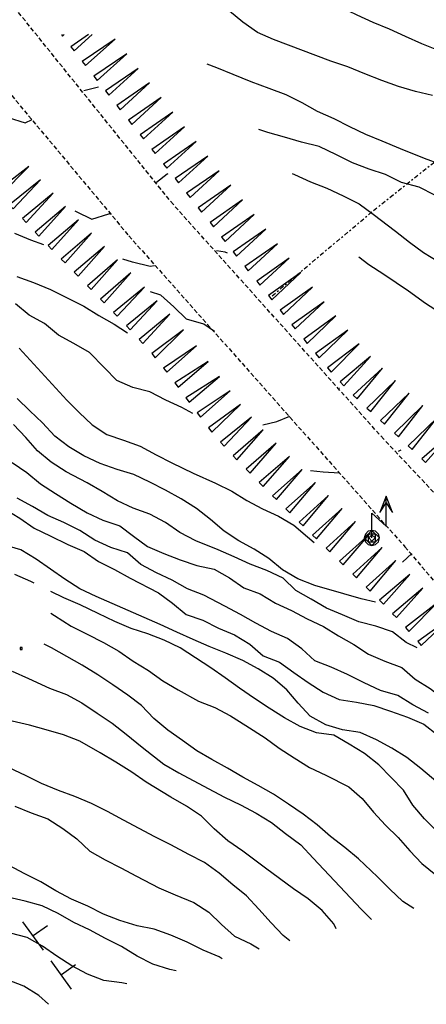
# Model space of a CAD drawing. Extents: x 1514965 to 1515745, y 4455040 to 4455729.
# Drawn here: x 1515480 to 1515504, y 4455097 to 4455153 of the extents above; entities that cross this region are included whole.
import ezdxf

# ---------------------------------------------------------------- set-up
doc = ezdxf.new("R2010")
doc.units = 0
doc.header["$MEASUREMENT"] = 0
doc.linetypes.add('DASHDOT2', pattern=[0.5, 0.25, -0.125, 0, -0.125])
doc.linetypes.add('HIDDEN', pattern=[0.375, 0.25, -0.125])
for name, color, linetype in [('CURVA_DIRETT', 7, 'CONTINUOUS'), ('CURVA_INTERM', 7, 'CONTINUOUS'), ('MURO_A_SECCO', 7, 'CONTINUOUS'), ('PUNTO_QUOTA', 7, 'CONTINUOUS'), ('SENTIERO', 7, 'CONTINUOUS'), ('SOMM_SCARPAT', 7, 'CONTINUOUS'), ('STRADA_BIANCA', 7, 'CONTINUOUS'), ('TRALICCIO', 7, 'CONTINUOUS')]:
    doc.layers.add(name, color=color, linetype=linetype)

# ---------------------------------------------------------------- blocks, each defined once
blk = doc.blocks.new('PALO')
at = {"layer": 'TRALICCIO', "color": 4, "linetype": 'Continuous'}
blk.add_lwpolyline([(0, 0), (0, 1.41), (0.81, 0.67), (0.81, 2.37), (0.45, 1.44), (0.81, 2), (1.17, 1.44), (0.81, 2.37)], dxfattribs=at)
for points in [[(0, 0.42), (-0.22, 0.37), (-0.38, 0.21), (-0.44, -0.01), (-0.38, -0.23), (-0.22, -0.39), (0, -0.44), (0.21, -0.39), (0.37, -0.23), (0.43, -0.01), (0.37, 0.21), (0.21, 0.37)], [(0, 0.42), (-0.44, -0.01), (0, -0.44), (0.43, -0.01)], [(0.21, 0.21), (-0.22, 0.21), (-0.22, -0.23), (0.21, -0.23)], [(0, -0.19), (0.18, -0.01), (0, 0.17), (-0.18, -0.01)]]:
    blk.add_lwpolyline(points, close=True, dxfattribs=at)
blk = doc.blocks.new('PUNTO')
at = {"layer": 'PUNTO_QUOTA', "color": 2, "linetype": 'Continuous'}
blk.add_lwpolyline([(-0.06, -0.06), (0.06, -0.06), (0.06, 0.06), (-0.06, 0.06)], close=True, dxfattribs=at)

msp = doc.modelspace()

# ---------------------------------------------------------------- linework, layer by layer
at = {"layer": 'CURVA_DIRETT', "color": 3, "linetype": 'Continuous'}
for points in [[(1515503.91, 4455149), (1515502.93, 4455149.24), (1515501.96, 4455149.53), (1515501, 4455149.86), (1515500.04, 4455150.25), (1515499.05, 4455150.64), (1515498.09, 4455150.98), (1515494.8, 4455152.21), (1515493.88, 4455152.62), (1515493.05, 4455153.21), (1515492.28, 4455153.84), (1515491.42, 4455154.41), (1515490.48, 4455154.77), (1515489.49, 4455154.98), (1515488.48, 4455155.09), (1515488.12, 4455155.11)], [(1515492.17, 4455139.98), (1515492.04, 4455140.05), (1515491.54, 4455140.12)], [(1515488, 4455139.25), (1515487.74, 4455139.23), (1515486.74, 4455139.46), (1515486.18, 4455139.64)], [(1515500.64, 4455120.02), (1515499.83, 4455120.21), (1515498.83, 4455120.48), (1515497.16, 4455120.96), (1515496.19, 4455121.34), (1515495.32, 4455121.87), (1515494.54, 4455122.51), (1515493.69, 4455123.05), (1515492.81, 4455123.52), (1515491.98, 4455124.07), (1515491.19, 4455124.74), (1515490.39, 4455125.37), (1515489.52, 4455125.92), (1515488.62, 4455126.42), (1515487.72, 4455126.88), (1515486.81, 4455127.32), (1515485.85, 4455127.61), (1515484.88, 4455127.95), (1515483.95, 4455128.39), (1515483.08, 4455128.9), (1515482.29, 4455129.52), (1515481.59, 4455130.27), (1515480.85, 4455130.96), (1515480.14, 4455131.67)], [(1515504.58, 4455109.36), (1515503.23, 4455110.49), (1515502.43, 4455111.12), (1515501.58, 4455111.66), (1515500.7, 4455112.14), (1515499.77, 4455112.55), (1515498.76, 4455112.71), (1515497.79, 4455112.99), (1515496.91, 4455113.48), (1515496.21, 4455114.23), (1515495.56, 4455115), (1515494.79, 4455115.66), (1515493.93, 4455116.2), (1515493.04, 4455116.68), (1515492.08, 4455117.09), (1515491.12, 4455117.47), (1515490.2, 4455117.87), (1515489.27, 4455118.3), (1515488.32, 4455118.73), (1515484.65, 4455120.33), (1515483.72, 4455120.77), (1515482.86, 4455121.33), (1515482.04, 4455121.91), (1515481.21, 4455122.48), (1515480.34, 4455123), (1515479.36, 4455123.3)], [(1515498.39, 4455101.32), (1515498.25, 4455101.6), (1515497.59, 4455102.37), (1515496.79, 4455103.04), (1515495.95, 4455103.61), (1515495.14, 4455104.2), (1515494.35, 4455104.8), (1515493.04, 4455105.77), (1515492.19, 4455106.36), (1515491.4, 4455107.04), (1515490.69, 4455107.76), (1515489.82, 4455108.33), (1515488.93, 4455108.85), (1515487.52, 4455109.72), (1515486.69, 4455110.29), (1515485.78, 4455110.86), (1515484.88, 4455111.4), (1515483.71, 4455112.05), (1515482.78, 4455112.43), (1515481.8, 4455112.71), (1515480.83, 4455112.97), (1515479.84, 4455113.21)], [(1515486.41, 4455098.18), (1515486.12, 4455098.23), (1515485.1, 4455098.37), (1515484.15, 4455098.72), (1515483.26, 4455099.2), (1515482.41, 4455099.75), (1515481.58, 4455100.32), (1515480.71, 4455100.82), (1515479.74, 4455101.07)]]:
    msp.add_lwpolyline(points, dxfattribs=at)
at = {"layer": 'CURVA_INTERM', "color": 1, "linetype": 'Continuous'}
for p, q in [((1515498.56, 4455132.25), (1515498.58, 4455132.26)), ((1515502.09, 4455128.72), (1515501.93, 4455128.63)), ((1515502.18, 4455122.3), (1515502.72, 4455122.8))]:
    msp.add_line(p, q, dxfattribs=at)
for points in [[(1515504.24, 4455151.59), (1515503.29, 4455151.97), (1515502.36, 4455152.38), (1515501.45, 4455152.8), (1515500.5, 4455153.18), (1515499.59, 4455153.61), (1515498.64, 4455154.07), (1515497.69, 4455154.41), (1515495.08, 4455155.43), (1515494.19, 4455155.91), (1515493.26, 4455156.32), (1515492.33, 4455156.76), (1515491.37, 4455157.24), (1515490.45, 4455157.66), (1515489, 4455158.31), (1515488.03, 4455158.64), (1515487.02, 4455158.86), (1515486.03, 4455159.18), (1515485.1, 4455159.57), (1515484.13, 4455160.02), (1515483.66, 4455160.25)], [(1515490.98, 4455150.81), (1515491.54, 4455150.6), (1515492.48, 4455150.23), (1515493.5, 4455149.81), (1515494.53, 4455149.42), (1515495.51, 4455149.07), (1515496.42, 4455148.61), (1515497.3, 4455148.11), (1515498.25, 4455147.69), (1515499.16, 4455147.23), (1515500.07, 4455146.8), (1515501.01, 4455146.42), (1515502.06, 4455145.98), (1515503.42, 4455145.43), (1515504.37, 4455145.07), (1515505.3, 4455144.64), (1515506.25, 4455144.29), (1515507.12, 4455143.79), (1515508.05, 4455143.38), (1515509, 4455143), (1515509.87, 4455142.46), (1515510.72, 4455141.91), (1515511.51, 4455141.27), (1515512.34, 4455140.69)], [(1515483.95, 4455149.29), (1515484.1, 4455149.34), (1515484.78, 4455149.51)], [(1515477.51, 4455149.08), (1515477.85, 4455148.93), (1515478.7, 4455148.34), (1515479.62, 4455147.75), (1515480.58, 4455147.44), (1515480.99, 4455147.63)], [(1515504.03, 4455143.3), (1515503.14, 4455143.77), (1515502.13, 4455144.03), (1515501.22, 4455144.49), (1515500.27, 4455144.8), (1515499.32, 4455145.15), (1515498.41, 4455145.61), (1515497.41, 4455146.09), (1515496.41, 4455146.33), (1515495.44, 4455146.62), (1515494.47, 4455146.88), (1515493.96, 4455147.07)], [(1515488.11, 4455144.04), (1515488.71, 4455144.52), (1515488.78, 4455144.54)], [(1515495.87, 4455144.54), (1515496, 4455144.48), (1515496.93, 4455144.07)], [(1515496.93, 4455144.07), (1515497.86, 4455143.7), (1515498.79, 4455143.26), (1515499.7, 4455142.8), (1515500.51, 4455142.21), (1515501.79, 4455141.25), (1515502.58, 4455140.61), (1515503.39, 4455140.02), (1515504.26, 4455139.48)], [(1515483.43, 4455142.4), (1515483.5, 4455142.36), (1515484.41, 4455141.93), (1515485.38, 4455142.23), (1515485.48, 4455142.29)], [(1515481.66, 4455140.47), (1515480.92, 4455140.73), (1515479.99, 4455141.11)], [(1515499.69, 4455139.77), (1515500.26, 4455139.34), (1515501.11, 4455138.78), (1515502.53, 4455137.82), (1515503.51, 4455137.13), (1515504.36, 4455136.57)], [(1515480.11, 4455138.65), (1515481.06, 4455138.3), (1515482.03, 4455137.9), (1515482.95, 4455137.45), (1515483.94, 4455136.95), (1515484.81, 4455136.42), (1515485.68, 4455135.93), (1515486.44, 4455135.43)], [(1515491.42, 4455135.5), (1515490.81, 4455135.92), (1515489.83, 4455136.21), (1515489.1, 4455136.91), (1515488.35, 4455137.59), (1515487.77, 4455137.77)], [(1515490.18, 4455130.8), (1515489.55, 4455131.15), (1515488.64, 4455131.57), (1515487.73, 4455132.04), (1515486.76, 4455132.29), (1515485.83, 4455132.7), (1515485.13, 4455133.43), (1515484.27, 4455134.3), (1515483.38, 4455134.82), (1515482.49, 4455135.3), (1515481.7, 4455135.95), (1515480.81, 4455136.43), (1515480.04, 4455137.09)], [(1515480.25, 4455134.54), (1515482.97, 4455131.57), (1515483.68, 4455130.86), (1515484.43, 4455130.17), (1515485.26, 4455129.6), (1515486.22, 4455129.29), (1515487.17, 4455128.94), (1515488.08, 4455128.44), (1515488.99, 4455127.98), (1515490.2, 4455127.4), (1515491.48, 4455126.82), (1515492.41, 4455126.37), (1515493.28, 4455125.84), (1515494.17, 4455125.36), (1515495.08, 4455124.93), (1515495.97, 4455124.42), (1515496.74, 4455123.75), (1515497.14, 4455123.42)], [(1515489.45, 4455123.99), (1515488.62, 4455124.57), (1515487.73, 4455125.04), (1515486.78, 4455125.39), (1515485.87, 4455125.82), (1515485, 4455126.35), (1515484.13, 4455126.84), (1515482.94, 4455127.48), (1515482.07, 4455128.02), (1515481.3, 4455128.68), (1515480.62, 4455129.43), (1515479.93, 4455130.18)], [(1515494.2, 4455130.16), (1515495, 4455130.35), (1515495.73, 4455130.66)], [(1515479.85, 4455128), (1515480.68, 4455127.43), (1515481.47, 4455126.79), (1515482.32, 4455126.23), (1515483.21, 4455125.68), (1515484.13, 4455125.13), (1515485.04, 4455124.7), (1515486, 4455124.39), (1515486.79, 4455123.79), (1515487.6, 4455123.2), (1515488.53, 4455122.79), (1515489.46, 4455122.43), (1515490.42, 4455122.11), (1515491.41, 4455121.91), (1515492.28, 4455121.41), (1515493.11, 4455120.84), (1515494.04, 4455120.48), (1515494.91, 4455119.95), (1515495.84, 4455119.54), (1515496.73, 4455119.06), (1515497.66, 4455118.62), (1515498.53, 4455118.09), (1515499.4, 4455117.59), (1515500.25, 4455117.04), (1515501.18, 4455116.63), (1515502.14, 4455116.28)], [(1515498.58, 4455127.4), (1515497.64, 4455127.46), (1515496.92, 4455127.53)], [(1515503.68, 4455113.67), (1515502.77, 4455114.13), (1515501.92, 4455114.68), (1515500.93, 4455114.96), (1515500, 4455115.4), (1515499.03, 4455115.88), (1515498.1, 4455116.29), (1515497.17, 4455116.66), (1515496.42, 4455117.34), (1515495.61, 4455117.93), (1515494.68, 4455118.33), (1515493.79, 4455118.81), (1515492.91, 4455119.3), (1515492.02, 4455119.79), (1515490.82, 4455120.41), (1515489.88, 4455120.77), (1515489.01, 4455121.27), (1515488.1, 4455121.69), (1515487.21, 4455122.17), (1515486.44, 4455122.84), (1515485.49, 4455123.14), (1515484.58, 4455123.57), (1515483.71, 4455124.11), (1515482.8, 4455124.57), (1515481.89, 4455124.98), (1515481.01, 4455125.48), (1515480.13, 4455125.96)], [(1515479.41, 4455125.36), (1515480.28, 4455124.82), (1515481.11, 4455124.25), (1515482.02, 4455123.8), (1515483.03, 4455123.31), (1515483.96, 4455122.91), (1515484.79, 4455122.34), (1515485.7, 4455121.88), (1515486.59, 4455121.39), (1515488.22, 4455120.55), (1515489.03, 4455119.96), (1515489.8, 4455119.3), (1515490.76, 4455118.99), (1515491.65, 4455118.52), (1515492.58, 4455118.14), (1515493.45, 4455117.61), (1515494.22, 4455116.95), (1515495.15, 4455116.58), (1515495.96, 4455115.99), (1515496.79, 4455115.42), (1515497.65, 4455114.86), (1515498.56, 4455114.45), (1515499.55, 4455114.29), (1515500.54, 4455114.09), (1515501.5, 4455113.77), (1515502.47, 4455113.44)], [(1515503.03, 4455117.39), (1515502.4, 4455117.7), (1515501.61, 4455118.32), (1515500.66, 4455118.63), (1515499.69, 4455118.88), (1515498.76, 4455119.29), (1515497.83, 4455119.66), (1515496.96, 4455120.19), (1515496.08, 4455120.68), (1515495.35, 4455121.39), (1515494.42, 4455121.82), (1515493.47, 4455122.18), (1515492.56, 4455122.6), (1515491.63, 4455123), (1515490.36, 4455123.53), (1515489.45, 4455123.99)], [(1515481.1, 4455121.1), (1515480.92, 4455121.19), (1515479.99, 4455121.59)], [(1515504.17, 4455106.89), (1515503.45, 4455107.61), (1515502.78, 4455108.4), (1515502.24, 4455109.25), (1515501.54, 4455109.98), (1515500.83, 4455110.7), (1515500.02, 4455111.36), (1515499.13, 4455111.89), (1515498.26, 4455112.41), (1515497.27, 4455112.54), (1515496.32, 4455112.89), (1515495.44, 4455113.39), (1515494.56, 4455113.94), (1515493.71, 4455114.5), (1515492.86, 4455115.09), (1515492.04, 4455115.68), (1515491.21, 4455116.25), (1515489.47, 4455117.39), (1515488.54, 4455117.84), (1515487.61, 4455118.2), (1515486.66, 4455118.51), (1515485.73, 4455118.91), (1515484.76, 4455119.36), (1515483.74, 4455119.86), (1515482.81, 4455120.27), (1515482.05, 4455120.62)], [(1515482.05, 4455119.38), (1515482.27, 4455119.25), (1515483.22, 4455118.64), (1515484.14, 4455118.19), (1515485.07, 4455117.71), (1515485.95, 4455117.21), (1515486.78, 4455116.64), (1515487.65, 4455116.11), (1515488.46, 4455115.52), (1515489.35, 4455115), (1515490.51, 4455114.34), (1515491.45, 4455113.98), (1515492.34, 4455113.5), (1515493.21, 4455112.96), (1515494.32, 4455112.25), (1515495.13, 4455111.66), (1515495.98, 4455111.11), (1515496.87, 4455110.55), (1515497.8, 4455110.11), (1515499.12, 4455109.45), (1515499.87, 4455108.77), (1515500.52, 4455108), (1515501.22, 4455107.26), (1515501.93, 4455106.55), (1515502.61, 4455105.79), (1515503.3, 4455105.05), (1515504.09, 4455104.41)], [(1515502.83, 4455102.49), (1515502.2, 4455102.88), (1515501.47, 4455103.58), (1515500.75, 4455104.3), (1515499.67, 4455105.33), (1515498.88, 4455105.98), (1515498.07, 4455106.6), (1515497.3, 4455107.27), (1515496.51, 4455107.88), (1515495.67, 4455108.45), (1515494.81, 4455109.02), (1515493.93, 4455109.52), (1515493.04, 4455109.99), (1515492.17, 4455110.52), (1515491.28, 4455111), (1515490.41, 4455111.5), (1515489.6, 4455112.09), (1515488.75, 4455112.68), (1515487.96, 4455113.36), (1515487.25, 4455114.09), (1515486.46, 4455114.7), (1515485.61, 4455115.29), (1515484.74, 4455115.86), (1515483.85, 4455116.41), (1515482.98, 4455116.91), (1515482.09, 4455117.39), (1515481.67, 4455117.6)], [(1515479.84, 4455116.07), (1515480.77, 4455115.64), (1515481.98, 4455115.09), (1515482.95, 4455114.72), (1515483.84, 4455114.25), (1515484.71, 4455113.67), (1515485.56, 4455113.08), (1515486.37, 4455112.45), (1515487.29, 4455111.71), (1515488.52, 4455110.75), (1515489.39, 4455110.25), (1515490.77, 4455109.5), (1515491.99, 4455108.86), (1515492.92, 4455108.41), (1515493.81, 4455107.93), (1515494.68, 4455107.4), (1515495.49, 4455106.77), (1515496.36, 4455106.13), (1515497.07, 4455105.37), (1515499.83, 4455102.44), (1515500.41, 4455101.85)], [(1515502.14, 4455116.28), (1515502.91, 4455115.61), (1515503.78, 4455115.08), (1515504.59, 4455114.45), (1515505.38, 4455113.81), (1515505.73, 4455113.47)], [(1515502.47, 4455113.44), (1515503.4, 4455113.04), (1515504.19, 4455112.43), (1515504.92, 4455111.69), (1515505.62, 4455110.95), (1515506.44, 4455110.05), (1515507.13, 4455109.31), (1515507.84, 4455108.59), (1515508.64, 4455107.95), (1515509.59, 4455107.55), (1515510.5, 4455107.14), (1515511.5, 4455106.65), (1515512.37, 4455106.16), (1515513.32, 4455105.77), (1515514.13, 4455105.18), (1515514.83, 4455104.44), (1515516.16, 4455102.95), (1515516.21, 4455102.92)], [(1515495.74, 4455100.63), (1515495.36, 4455100.93), (1515494.66, 4455101.67), (1515493.97, 4455102.45), (1515493.26, 4455103.2), (1515492.47, 4455103.84), (1515491.69, 4455104.51), (1515490.86, 4455105.12), (1515489.95, 4455105.58), (1515488.93, 4455106.12), (1515488.02, 4455106.58), (1515487.12, 4455107.07), (1515486.21, 4455107.54), (1515485.3, 4455108.04), (1515484.39, 4455108.5), (1515483.44, 4455108.89), (1515482.49, 4455109.23), (1515481.52, 4455109.64), (1515480.61, 4455110.1), (1515479.68, 4455110.54)], [(1515479.99, 4455108.34), (1515480.94, 4455107.96), (1515481.89, 4455107.61), (1515482.74, 4455107.06), (1515483.55, 4455106.47), (1515484.29, 4455105.77), (1515485.16, 4455105.27), (1515486.07, 4455104.81), (1515486.96, 4455104.33), (1515488.24, 4455103.67), (1515489.17, 4455103.27), (1515490.25, 4455102.82), (1515491.1, 4455102.27), (1515491.83, 4455101.57), (1515492.58, 4455100.89), (1515493.5, 4455100.46), (1515493.98, 4455100.17)], [(1515491.86, 4455099.61), (1515491.7, 4455099.72), (1515490.77, 4455100.09), (1515489.86, 4455100.55), (1515488.93, 4455100.95), (1515487.98, 4455101.3), (1515486.99, 4455101.5), (1515486.01, 4455101.8), (1515485.08, 4455102.16), (1515484.17, 4455102.62), (1515483.24, 4455103.02), (1515482.35, 4455103.5), (1515481.48, 4455104), (1515480.57, 4455104.46), (1515479.68, 4455104.94)], [(1515489.23, 4455098.92), (1515488.87, 4455099), (1515487.9, 4455099.29), (1515486.99, 4455099.75), (1515486.1, 4455100.3), (1515485.19, 4455100.77), (1515484.28, 4455101.26), (1515483.37, 4455101.68), (1515482.48, 4455102.2), (1515481.57, 4455102.63), (1515480.58, 4455102.9), (1515479.59, 4455103.14)], [(1515481.93, 4455097), (1515481.38, 4455097.5), (1515480.51, 4455098.04), (1515479.58, 4455098.41)]]:
    msp.add_lwpolyline(points, dxfattribs=at)
at = {"layer": 'MURO_A_SECCO', "linetype": 'Continuous'}
for p, q in [((1515481.63, 4455100.1), (1515480.46, 4455101.72)), ((1515481.86, 4455101.49), (1515481.05, 4455100.91)), ((1515483.24, 4455097.87), (1515482.07, 4455099.49)), ((1515483.47, 4455099.26), (1515482.66, 4455098.68))]:
    msp.add_line(p, q, dxfattribs=at)
at = {"layer": 'SENTIERO', "color": 2, "linetype": 'DASHDOT2'}
msp.add_lwpolyline([(1515494.73, 4455137.54), (1515500.53, 4455142.43), (1515507.36, 4455147.86), (1515511.53, 4455154.25), (1515515.89, 4455160.35)], dxfattribs=at)
at = {"layer": 'SOMM_SCARPAT', "color": 10, "linetype": 'Continuous'}
for points in [[(1515482.66, 4455152.49), (1515482.73, 4455152.4), (1515482.83, 4455152.49)], [(1515484.21, 4455152.49), (1515483.2, 4455151.8), (1515483.39, 4455151.56), (1515484.42, 4455152.49)]]:
    msp.add_lwpolyline(points, dxfattribs=at)
for points in [[(1515485.74, 4455152.24), (1515483.86, 4455150.96), (1515484.05, 4455150.72)], [(1515486.4, 4455151.4), (1515484.52, 4455150.12), (1515484.71, 4455149.87)], [(1515487.06, 4455150.55), (1515485.18, 4455149.27), (1515485.37, 4455149.03)], [(1515487.71, 4455149.73), (1515485.84, 4455148.43), (1515486.03, 4455148.19)], [(1515488.37, 4455148.89), (1515486.5, 4455147.6), (1515486.7, 4455147.35)], [(1515489.04, 4455148.05), (1515487.17, 4455146.76), (1515487.36, 4455146.52)], [(1515489.71, 4455147.21), (1515487.83, 4455145.92), (1515488.03, 4455145.68)], [(1515490.37, 4455146.38), (1515488.5, 4455145.08), (1515488.69, 4455144.84)], [(1515491.04, 4455145.54), (1515489.17, 4455144.25), (1515489.36, 4455144)], [(1515480.79, 4455144.94), (1515478.99, 4455143.55), (1515479.2, 4455143.32)], [(1515491.7, 4455144.7), (1515489.83, 4455143.41), (1515490.03, 4455143.17)], [(1515481.46, 4455144.19), (1515479.7, 4455142.75), (1515479.91, 4455142.52)], [(1515492.37, 4455143.87), (1515490.5, 4455142.57), (1515490.69, 4455142.33)], [(1515482.19, 4455143.41), (1515480.43, 4455141.96), (1515480.64, 4455141.74)], [(1515482.89, 4455142.66), (1515481.16, 4455141.18), (1515481.38, 4455140.96)], [(1515493.03, 4455143.03), (1515491.17, 4455141.73), (1515491.36, 4455141.49)], [(1515493.7, 4455142.19), (1515491.83, 4455140.9), (1515492.03, 4455140.65)], [(1515483.64, 4455141.89), (1515481.91, 4455140.42), (1515482.12, 4455140.19)], [(1515484.38, 4455141.13), (1515482.65, 4455139.65), (1515482.87, 4455139.43)], [(1515494.37, 4455141.36), (1515492.5, 4455140.06), (1515492.69, 4455139.82)], [(1515485.13, 4455140.37), (1515483.4, 4455138.89), (1515483.62, 4455138.66)], [(1515495.04, 4455140.52), (1515493.17, 4455139.22), (1515493.36, 4455138.98)], [(1515495.7, 4455139.7), (1515493.84, 4455138.39), (1515494.03, 4455138.15)], [(1515485.88, 4455139.61), (1515484.15, 4455138.12), (1515484.37, 4455137.9)], [(1515486.63, 4455138.85), (1515484.9, 4455137.36), (1515485.12, 4455137.14)], [(1515496.37, 4455138.87), (1515494.51, 4455137.56), (1515494.7, 4455137.31)], [(1515487.41, 4455138.04), (1515485.65, 4455136.59), (1515485.86, 4455136.37)], [(1515497.04, 4455138.03), (1515495.18, 4455136.72), (1515495.38, 4455136.48)], [(1515488.14, 4455137.26), (1515486.39, 4455135.82), (1515486.6, 4455135.59)], [(1515497.71, 4455137.2), (1515495.85, 4455135.89), (1515496.05, 4455135.65)], [(1515488.87, 4455136.49), (1515487.12, 4455135.04), (1515487.33, 4455134.81)], [(1515498.38, 4455136.39), (1515496.53, 4455135.06), (1515496.73, 4455134.82)], [(1515489.65, 4455135.6), (1515487.83, 4455134.24), (1515488.03, 4455134)], [(1515499.06, 4455135.57), (1515497.21, 4455134.24), (1515497.41, 4455134)], [(1515490.39, 4455134.69), (1515488.51, 4455133.41), (1515488.7, 4455133.17)], [(1515499.7, 4455134.8), (1515497.9, 4455133.42), (1515498.1, 4455133.18)], [(1515500.36, 4455134.08), (1515498.61, 4455132.62), (1515498.83, 4455132.4)], [(1515491.07, 4455133.78), (1515489.16, 4455132.56), (1515489.34, 4455132.31)], [(1515501.05, 4455133.4), (1515499.37, 4455131.86), (1515499.59, 4455131.65)], [(1515491.71, 4455132.92), (1515489.79, 4455131.7), (1515489.97, 4455131.45)], [(1515501.78, 4455132.7), (1515500.14, 4455131.12), (1515500.37, 4455130.92)], [(1515492.32, 4455132.1), (1515490.43, 4455130.84), (1515490.62, 4455130.59)], [(1515502.57, 4455131.98), (1515500.93, 4455130.4), (1515501.16, 4455130.2)], [(1515492.92, 4455131.32), (1515491.08, 4455129.99), (1515491.27, 4455129.75)], [(1515503.36, 4455131.26), (1515501.72, 4455129.68), (1515501.95, 4455129.47)], [(1515493.54, 4455130.59), (1515491.76, 4455129.17), (1515491.97, 4455128.94)], [(1515504.15, 4455130.54), (1515502.52, 4455128.96), (1515502.74, 4455128.75)], [(1515494.21, 4455129.87), (1515492.49, 4455128.38), (1515492.71, 4455128.16)], [(1515505.01, 4455129.71), (1515503.29, 4455128.22), (1515503.51, 4455128)], [(1515494.96, 4455129.11), (1515493.24, 4455127.62), (1515493.46, 4455127.4)], [(1515495.71, 4455128.35), (1515493.99, 4455126.86), (1515494.21, 4455126.64)], [(1515496.45, 4455127.61), (1515494.75, 4455126.1), (1515494.97, 4455125.88)], [(1515497.21, 4455126.86), (1515495.51, 4455125.35), (1515495.73, 4455125.13)], [(1515497.96, 4455126.12), (1515496.27, 4455124.6), (1515496.5, 4455124.38)], [(1515498.73, 4455125.38), (1515497.04, 4455123.85), (1515497.26, 4455123.64)], [(1515499.5, 4455124.63), (1515497.81, 4455123.11), (1515498.03, 4455122.89)], [(1515500.27, 4455123.88), (1515498.58, 4455122.36), (1515498.8, 4455122.15)], [(1515501.03, 4455123.14), (1515499.34, 4455121.62), (1515499.56, 4455121.4)], [(1515501.8, 4455122.39), (1515500.11, 4455120.87), (1515500.33, 4455120.65)], [(1515502.61, 4455121.59), (1515500.88, 4455120.12), (1515501.09, 4455119.9)], [(1515503.36, 4455120.82), (1515501.62, 4455119.35), (1515501.84, 4455119.13)], [(1515504.15, 4455119.96), (1515502.35, 4455118.57), (1515502.55, 4455118.34)], [(1515504.91, 4455119.09), (1515503.06, 4455117.77), (1515503.26, 4455117.53)]]:
    msp.add_lwpolyline(points, close=True, dxfattribs=at)
at = {"layer": 'STRADA_BIANCA', "linetype": 'HIDDEN'}
for points in [[(1515522.74, 4455098.39), (1515515.94, 4455109.19), (1515511.37, 4455116.8), (1515506.54, 4455123.57), (1515501.11, 4455129.34), (1515489.07, 4455142.76), (1515468.67, 4455168.07), (1515460.05, 4455176.75), (1515457.54, 4455179.7), (1515456.92, 4455180.7), (1515456.78, 4455181.05)], [(1515447.4, 4455169.55), (1515449.86, 4455170.29), (1515452.06, 4455170.66), (1515456.87, 4455170.44), (1515460.28, 4455169.36), (1515462.09, 4455168.7), (1515463.6, 4455167.61), (1515466.6, 4455164.54), (1515469, 4455161.95), (1515486.53, 4455140.97), (1515502.33, 4455123.18), (1515508.63, 4455115.75), (1515512.49, 4455109.04), (1515515.36, 4455104.34), (1515520.36, 4455097.28)]]:
    msp.add_lwpolyline(points, dxfattribs=at)

# ---------------------------------------------------------------- block references
at = {"layer": 'PUNTO_QUOTA'}
msp.add_blockref('PUNTO', (1515480.36, 4455117.36), dxfattribs=at)
at = {"layer": 'TRALICCIO'}
msp.add_blockref('PALO', (1515500.44, 4455123.7), dxfattribs=at)

doc.saveas('drawing.dxf')
